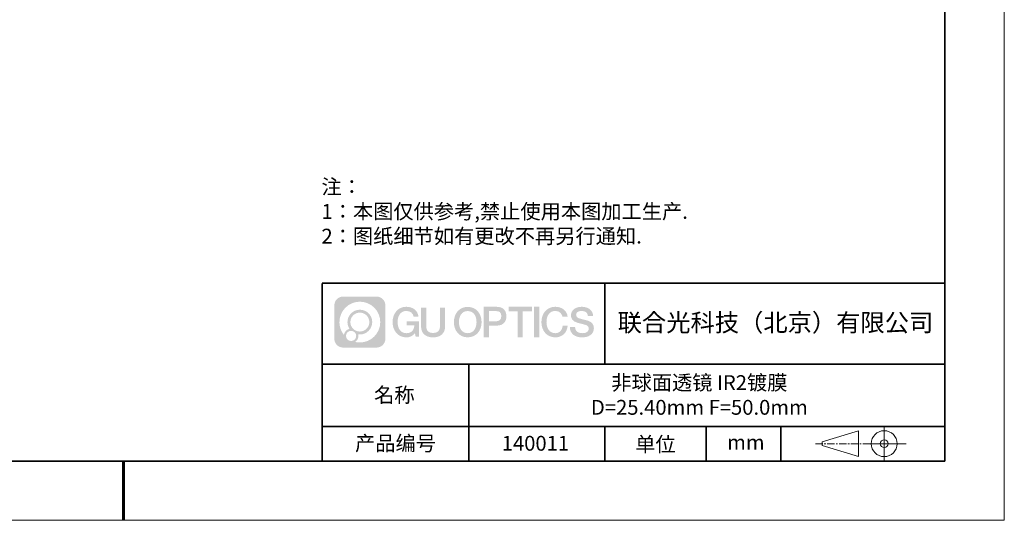
# Model space of a CAD drawing. Units: millimetres. Extents: x 0 to 297, y 0 to 210.
# Drawn here: x 131 to 297, y 0 to 84 of the extents above; entities that cross this region are included whole.
import ezdxf

# ---------------------------------------------------------------- set-up
doc = ezdxf.new("R2010")
doc.units = ezdxf.units.MM
doc.header["$LTSCALE"] = 10
doc.linetypes.add('CENTER', pattern=[2, 1.25, -0.25, 0.25, -0.25])
doc.layers.add('1轮廓实线层', color=7, linetype='Continuous')
doc.layers.add('6文字层', color=3, linetype='Continuous')
for name, color, linetype, lineweight in [('3中心线层', 1, 'CENTER', 9), ('粗实线层', 7, 'Continuous', 35), ('细实线层', 7, 'Continuous', 18)]:
    doc.layers.add(name, color=color, linetype=linetype, lineweight=lineweight)
doc.styles.get("Standard").update_dxf_attribs({"font": 'simhei.ttf'})
doc.styles.add('标准', font='txt', dxfattribs={"height": 9.59})

# ---------------------------------------------------------------- blocks, each defined once
blk = doc.blocks.new('*X96')
at = {"layer": '粗实线层'}
for p, q in [((138.5, -95), (138.5, 95)), ((-138.5, -95), (138.5, -95))]:
    blk.add_line(p, q, dxfattribs=at)
at = {"layer": '粗实线层', "lineweight": 60}
blk.add_line((0, -105), (0, -95), dxfattribs=at)
at = {"layer": '细实线层'}
for p, q in [((148.5, -105), (148.5, 105)), ((-148.5, -105), (148.5, -105))]:
    blk.add_line(p, q, dxfattribs=at)

msp = doc.modelspace()

# ---------------------------------------------------------------- hatches: boundary and pattern name
at = {"layer": '3中心线层'}
h = msp.add_hatch(color=0, dxfattribs=at)
h.dxf.hatch_style = 1
edge = h.paths.add_edge_path()
edge.add_spline(control_points=[(192.66186, 36.2507), (192.66186, 37.06457), (192.00209, 37.72435), (191.18821, 37.72435)], knot_values=[7, 7, 7, 7, 8, 8, 8, 8], degree=3, periodic=0)
edge.add_spline(control_points=[(191.18821, 37.72435), (191.18821, 37.72435), (185.53922, 37.72435), (185.53922, 37.72435)], knot_values=[0, 0, 0, 0, 1, 1, 1, 1], degree=3, periodic=0)
edge.add_spline(control_points=[(185.53922, 37.72435), (184.72535, 37.72435), (184.06558, 37.06457), (184.06558, 36.2507), (184.06558, 36.2507), (184.06558, 30.60172), (184.06558, 30.60172)], knot_values=[1, 1, 1, 1, 2, 2, 2, 3, 3, 3, 3], degree=3, periodic=0)
edge.add_spline(control_points=[(184.06558, 30.60172), (184.06558, 29.78784), (184.72535, 29.12807), (185.53922, 29.12807), (185.53922, 29.12807), (191.18821, 29.12807), (191.18821, 29.12807)], knot_values=[3, 3, 3, 3, 4, 4, 4, 5, 5, 5, 5], degree=3, periodic=0)
edge.add_spline(control_points=[(191.18821, 29.12807), (192.00209, 29.12807), (192.66186, 29.78784), (192.66186, 30.60172), (192.66186, 30.60172), (192.66186, 36.2507), (192.66186, 36.2507)], knot_values=[5, 5, 5, 5, 6, 6, 6, 7, 7, 7, 7], degree=3, periodic=0)
edge = h.paths.add_edge_path(flags=16)
edge.add_spline(control_points=[(184.92521, 33.42621), (184.92521, 35.32524), (186.4647, 36.86472), (188.36374, 36.86472)], knot_values=[10, 10, 10, 10, 11, 11, 11, 11], degree=3, periodic=0)
edge.add_spline(control_points=[(188.36374, 36.86472), (190.26277, 36.86472), (191.80223, 35.32524), (191.80223, 33.42621)], knot_values=[11, 11, 11, 11, 12, 12, 12, 12], degree=3, periodic=0)
edge.add_spline(control_points=[(191.80223, 33.42621), (191.80223, 31.52717), (190.26277, 29.98769), (188.36374, 29.98769)], knot_values=[12, 12, 12, 12, 13, 13, 13, 13], degree=3, periodic=0)
edge.add_spline(control_points=[(188.36374, 29.98769), (188.09465, 29.98769), (187.83323, 30.01973), (187.58203, 30.07843)], knot_values=[0, 0, 0, 0, 1, 1, 1, 1], degree=3, periodic=0)
edge.add_spline(control_points=[(187.58203, 30.07843), (187.90564, 30.29958), (188.11811, 30.67139), (188.11811, 31.09293)], knot_values=[1, 1, 1, 1, 2, 2, 2, 2], degree=3, periodic=0)
edge.add_spline(control_points=[(188.11811, 31.09293), (188.11811, 31.18369), (188.10797, 31.27204), (188.08929, 31.3572)], knot_values=[2, 2, 2, 2, 3, 3, 3, 3], degree=3, periodic=0)
edge.add_spline(control_points=[(188.08929, 31.3572), (188.17914, 31.34529), (188.27062, 31.33854), (188.36373, 31.33854)], knot_values=[3, 3, 3, 3, 4, 4, 4, 4], degree=3, periodic=0)
edge.add_spline(control_points=[(188.36373, 31.33854), (189.51671, 31.33854), (190.45139, 32.27322), (190.45139, 33.42621)], knot_values=[4, 4, 4, 4, 5, 5, 5, 5], degree=3, periodic=0)
edge.add_spline(control_points=[(190.45139, 33.42621), (190.45139, 34.57919), (189.51671, 35.51388), (188.36373, 35.51388), (187.21075, 35.51388), (186.27605, 34.57919), (186.27605, 33.42621)], knot_values=[5, 5, 5, 5, 6, 6, 6, 7, 7, 7, 7], degree=3, periodic=0)
edge.add_spline(control_points=[(186.27605, 33.42621), (186.27605, 33.00673), (186.40012, 32.61639), (186.61307, 32.28921)], knot_values=[7, 7, 7, 7, 8, 8, 8, 8], degree=3, periodic=0)
edge.add_spline(control_points=[(186.61307, 32.28921), (186.12856, 32.17744), (185.75361, 31.77935), (185.67663, 31.28246)], knot_values=[8, 8, 8, 8, 9, 9, 9, 9], degree=3, periodic=0)
edge.add_spline(control_points=[(185.67663, 31.28246), (185.20684, 31.87037), (184.92521, 32.61514), (184.92521, 33.42621)], knot_values=[9, 9, 9, 9, 10, 10, 10, 10], degree=3, periodic=0)
edge = h.paths.add_edge_path(flags=16)
edge.add_spline(control_points=[(186.76727, 33.42621), (186.76727, 34.3079), (187.48203, 35.02266), (188.36373, 35.02266), (189.24542, 35.02266), (189.96017, 34.3079), (189.96017, 33.42621), (189.96017, 32.54451), (189.24542, 31.82976), (188.36373, 31.82976), (187.48203, 31.82976), (186.76727, 32.54451), (186.76727, 33.42621)], knot_values=[0, 0, 0, 0, 1, 1, 1, 2, 2, 2, 3, 3, 3, 4, 4, 4, 4], degree=3, periodic=0)
edge = h.paths.add_edge_path(flags=16)
edge.add_spline(control_points=[(186.03044, 31.09293), (186.03044, 31.56769), (186.41532, 31.95256), (186.89007, 31.95256), (187.36483, 31.95256), (187.7497, 31.56769), (187.7497, 31.09293)], knot_values=[1, 1, 1, 1, 2, 2, 2, 3, 3, 3, 3], degree=3, periodic=0)
edge.add_spline(control_points=[(187.7497, 31.09293), (187.7497, 30.61817), (187.36483, 30.2333), (186.89007, 30.2333)], knot_values=[3, 3, 3, 3, 4, 4, 4, 4], degree=3, periodic=0)
edge.add_spline(control_points=[(186.89007, 30.2333), (186.41532, 30.2333), (186.03044, 30.61817), (186.03044, 31.09293)], knot_values=[0, 0, 0, 0, 1, 1, 1, 1], degree=3, periodic=0)
edge = h.paths.add_edge_path()
edge.add_spline(control_points=[(197.43275, 34.32503), (197.43275, 34.32503), (198.25614, 34.32503), (198.25614, 34.32503), (198.12789, 35.43518), (197.24375, 36.0075), (196.1909, 36.0075)], knot_values=[5, 5, 5, 5, 6, 6, 6, 7, 7, 7, 7], degree=3, periodic=0)
edge.add_spline(control_points=[(196.1909, 36.0075), (194.7466, 36.0075), (193.88272, 34.83527), (193.88272, 33.42862)], knot_values=[4, 4, 4, 4, 5, 5, 5, 5], degree=3, periodic=0)
edge.add_spline(control_points=[(193.88272, 33.42862), (193.88272, 32.02194), (194.7466, 30.84973), (196.1909, 30.84973)], knot_values=[3, 3, 3, 3, 4, 4, 4, 4], degree=3, periodic=0)
edge.add_spline(control_points=[(196.1909, 30.84973), (196.77806, 30.84973), (197.18977, 31.02211), (197.64194, 31.54617)], knot_values=[2, 2, 2, 2, 3, 3, 3, 3], degree=3, periodic=0)
edge.add_spline(control_points=[(197.64194, 31.54617), (197.64194, 31.54617), (197.77019, 30.96695), (197.77019, 30.96695), (197.77019, 30.96695), (197.90517, 30.96695), (198.04015, 30.96695)], knot_values=[0.5, 0.5, 0.5, 0.5, 1.5, 1.5, 1.5, 2, 2, 2, 2], degree=3, periodic=0)
edge.add_spline(control_points=[(198.04015, 30.96695), (198.17513, 30.96695), (198.31012, 30.96695), (198.31012, 30.96695), (198.31012, 30.96695), (198.31012, 31.12903), (198.31012, 31.37215)], knot_values=[14.749965, 14.749965, 14.749965, 14.749965, 15.249965, 15.249965, 15.249965, 15.5, 15.5, 15.5, 15.5], degree=3, periodic=0)
edge.add_spline(control_points=[(198.31012, 31.37215), (198.31012, 31.61524), (198.31012, 31.93932), (198.31012, 32.2634)], knot_values=[14.49997, 14.49997, 14.49997, 14.49997, 14.749965, 14.749965, 14.749965, 14.749965], degree=3, periodic=0)
edge.add_spline(control_points=[(198.31012, 32.2634), (198.31012, 32.42544), (198.31012, 32.58748), (198.31012, 32.73939)], knot_values=[14.3749725, 14.3749725, 14.3749725, 14.3749725, 14.49997, 14.49997, 14.49997, 14.49997], degree=3, periodic=0)
edge.add_spline(control_points=[(198.31012, 32.73939), (198.31012, 32.96725), (198.31012, 33.17232), (198.31012, 33.32042)], knot_values=[14.18747625, 14.18747625, 14.18747625, 14.18747625, 14.3749725, 14.3749725, 14.3749725, 14.3749725], degree=3, periodic=0)
edge.add_spline(control_points=[(198.31012, 33.32042), (198.31012, 33.36978), (198.31012, 33.41282), (198.31012, 33.44826)], knot_values=[14.1249775, 14.1249775, 14.1249775, 14.1249775, 14.18747625, 14.18747625, 14.18747625, 14.18747625], degree=3, periodic=0)
edge.add_spline(control_points=[(198.31012, 33.44826), (198.31012, 33.46598), (198.31012, 33.4818), (198.31012, 33.49557)], knot_values=[14.093728125, 14.093728125, 14.093728125, 14.093728125, 14.1249775, 14.1249775, 14.1249775, 14.1249775], degree=3, periodic=0)
edge.add_spline(control_points=[(198.31012, 33.49557), (198.31012, 33.50933), (198.31012, 33.52104), (198.31012, 33.53053)], knot_values=[14.06247875, 14.06247875, 14.06247875, 14.06247875, 14.093728125, 14.093728125, 14.093728125, 14.093728125], degree=3, periodic=0)
edge.add_spline(control_points=[(198.31012, 33.55963), (198.31012, 33.55963), (198.31012, 33.55963), (198.31012, 33.55963), (198.31012, 33.55963), (198.31012, 33.55963), (198.31012, 33.55962)], knot_values=[13.999979582, 13.999979582, 13.999979582, 13.999979582, 14, 14, 14, 14.000712407, 14.000712407, 14.000712407, 14.000712407], degree=3, periodic=0)
edge.add_spline(control_points=[(198.31012, 33.55963), (198.31007, 33.55963), (197.79714, 33.55963), (197.28422, 33.55963)], knot_values=[13.49999, 13.49999, 13.49999, 13.49999, 13.999979582, 13.999979582, 13.999979582, 13.999979582], degree=3, periodic=0)
edge.add_spline(control_points=[(197.28422, 33.55963), (196.7713, 33.55963), (196.25839, 33.55963), (196.25839, 33.55963), (196.25839, 33.55963), (196.25839, 33.55963), (196.25839, 33.55962)], knot_values=[12.999023436, 12.999023436, 12.999023436, 12.999023436, 13.499013436, 13.499013436, 13.499013436, 13.49999, 13.49999, 13.49999, 13.49999], degree=3, periodic=0)
edge.add_spline(control_points=[(196.25839, 33.55227), (196.25839, 33.54987), (196.25839, 33.54691), (196.25839, 33.54343)], knot_values=[12.906251875, 12.906251875, 12.906251875, 12.906251875, 12.93750125, 12.93750125, 12.93750125, 12.93750125], degree=3, periodic=0)
edge.add_spline(control_points=[(196.25839, 33.53148), (196.25839, 33.52252), (196.25839, 33.51165), (196.25839, 33.49918)], knot_values=[12.81250375, 12.81250375, 12.81250375, 12.81250375, 12.8750025, 12.8750025, 12.8750025, 12.8750025], degree=3, periodic=0)
edge.add_spline(control_points=[(196.25839, 33.49918), (196.25839, 33.4867), (196.25839, 33.47263), (196.25839, 33.45727)], knot_values=[12.750005, 12.750005, 12.750005, 12.750005, 12.81250375, 12.81250375, 12.81250375, 12.81250375], degree=3, periodic=0)
edge.add_spline(control_points=[(196.25839, 33.45727), (196.25839, 33.42657), (196.25839, 33.39075), (196.25839, 33.35236)], knot_values=[12.6250075, 12.6250075, 12.6250075, 12.6250075, 12.750005, 12.750005, 12.750005, 12.750005], degree=3, periodic=0)
edge.add_spline(control_points=[(196.25839, 33.35236), (196.25839, 33.31398), (196.25839, 33.27304), (196.25839, 33.2321)], knot_values=[12.50001, 12.50001, 12.50001, 12.50001, 12.6250075, 12.6250075, 12.6250075, 12.6250075], degree=3, periodic=0)
edge.add_spline(control_points=[(196.25839, 33.2321), (196.25839, 33.15022), (196.25839, 33.06833), (196.25839, 33.00692)], knot_values=[12.250015, 12.250015, 12.250015, 12.250015, 12.50001, 12.50001, 12.50001, 12.50001], degree=3, periodic=0)
edge.add_spline(control_points=[(196.25839, 33.00692), (196.25839, 32.9455), (196.25839, 32.90455), (196.25839, 32.90455), (196.25839, 32.90455), (196.25839, 32.90455), (196.2584, 32.90455)], knot_values=[11.999287593, 11.999287593, 11.999287593, 11.999287593, 12.249302593, 12.249302593, 12.249302593, 12.250015, 12.250015, 12.250015, 12.250015], degree=3, periodic=0)
edge.add_spline(control_points=[(196.27279, 32.90455), (196.27748, 32.90455), (196.28327, 32.90455), (196.29008, 32.90455)], knot_values=[11.906271875, 11.906271875, 11.906271875, 11.906271875, 11.93752125, 11.93752125, 11.93752125, 11.93752125], degree=3, periodic=0)
edge.add_spline(control_points=[(196.29008, 32.90455), (196.29689, 32.90455), (196.30471, 32.90455), (196.31348, 32.90455)], knot_values=[11.8750225, 11.8750225, 11.8750225, 11.8750225, 11.906271875, 11.906271875, 11.906271875, 11.906271875], degree=3, periodic=0)
edge.add_spline(control_points=[(196.31348, 32.90455), (196.331, 32.90455), (196.35229, 32.90455), (196.37671, 32.90455)], knot_values=[11.81252375, 11.81252375, 11.81252375, 11.81252375, 11.8750225, 11.8750225, 11.8750225, 11.8750225], degree=3, periodic=0)
edge.add_spline(control_points=[(196.37671, 32.90455), (196.40112, 32.90455), (196.42867, 32.90455), (196.45872, 32.90455)], knot_values=[11.750025, 11.750025, 11.750025, 11.750025, 11.81252375, 11.81252375, 11.81252375, 11.81252375], degree=3, periodic=0)
edge.add_spline(control_points=[(196.45872, 32.90455), (196.51883, 32.90455), (196.58895, 32.90455), (196.66409, 32.90455)], knot_values=[11.6250275, 11.6250275, 11.6250275, 11.6250275, 11.750025, 11.750025, 11.750025, 11.750025], degree=3, periodic=0)
edge.add_spline(control_points=[(196.66409, 32.90455), (196.73922, 32.90455), (196.81936, 32.90455), (196.89951, 32.90455)], knot_values=[11.50003, 11.50003, 11.50003, 11.50003, 11.6250275, 11.6250275, 11.6250275, 11.6250275], degree=3, periodic=0)
edge.add_spline(control_points=[(196.89951, 32.90455), (197.0598, 32.90455), (197.22009, 32.90455), (197.34032, 32.90455)], knot_values=[11.250035, 11.250035, 11.250035, 11.250035, 11.50003, 11.50003, 11.50003, 11.50003], degree=3, periodic=0)
edge.add_spline(control_points=[(197.34032, 32.90455), (197.46057, 32.90455), (197.54074, 32.90455), (197.54074, 32.90455), (197.52721, 32.07021), (197.05478, 31.53926), (196.1909, 31.55306)], knot_values=[10, 10, 10, 10, 10.250035, 10.250035, 10.250035, 11.250035, 11.250035, 11.250035, 11.250035], degree=3, periodic=0)
edge.add_spline(control_points=[(196.1909, 31.55306), (195.15832, 31.55306), (194.72637, 32.48393), (194.72637, 33.42862)], knot_values=[9, 9, 9, 9, 10, 10, 10, 10], degree=3, periodic=0)
edge.add_spline(control_points=[(194.72637, 33.42862), (194.72637, 34.37328), (195.15832, 35.30417), (196.1909, 35.30417)], knot_values=[8, 8, 8, 8, 9, 9, 9, 9], degree=3, periodic=0)
edge.add_spline(control_points=[(196.1909, 35.30417), (196.79832, 35.30417), (197.35173, 34.97319), (197.43275, 34.32503)], knot_values=[7, 7, 7, 7, 8, 8, 8, 8], degree=3, periodic=0)
edge = h.paths.add_edge_path()
edge.add_spline(control_points=[(199.54476, 33.01938), (199.54476, 33.01938), (199.54476, 35.8847), (199.54476, 35.8847), (199.54476, 35.8847), (199.32833, 35.8847), (199.11191, 35.8847)], knot_values=[0.5, 0.5, 0.5, 0.5, 1.5, 1.5, 1.5, 2, 2, 2, 2], degree=3, periodic=0)
edge.add_spline(control_points=[(199.11191, 35.8847), (198.89549, 35.8847), (198.67907, 35.8847), (198.67907, 35.8847), (198.67907, 35.8847), (198.67907, 35.09776), (198.67907, 34.31083)], knot_values=[9.5, 9.5, 9.5, 9.5, 10, 10, 10, 10.5, 10.5, 10.5, 10.5], degree=3, periodic=0)
edge.add_spline(control_points=[(198.67907, 34.31083), (198.67907, 33.5239), (198.67907, 32.73697), (198.67907, 32.73697), (198.67907, 31.47652), (199.48937, 30.84973), (200.70829, 30.84973)], knot_values=[8, 8, 8, 8, 8.5, 8.5, 8.5, 9.5, 9.5, 9.5, 9.5], degree=3, periodic=0)
edge.add_spline(control_points=[(200.70829, 30.84973), (201.92721, 30.84973), (202.73752, 31.47652), (202.73752, 32.73697)], knot_values=[7, 7, 7, 7, 8, 8, 8, 8], degree=3, periodic=0)
edge.add_spline(control_points=[(202.73752, 32.73697), (202.73752, 32.73697), (202.73752, 35.8847), (202.73752, 35.8847), (202.73752, 35.8847), (202.52108, 35.8847), (202.30465, 35.8847)], knot_values=[5.5, 5.5, 5.5, 5.5, 6.5, 6.5, 6.5, 7, 7, 7, 7], degree=3, periodic=0)
edge.add_spline(control_points=[(202.30465, 35.8847), (202.08822, 35.8847), (201.87178, 35.8847), (201.87178, 35.8847), (201.87178, 35.8847), (201.87178, 35.16837), (201.87178, 34.45204)], knot_values=[4.5, 4.5, 4.5, 4.5, 5, 5, 5, 5.5, 5.5, 5.5, 5.5], degree=3, periodic=0)
edge.add_spline(control_points=[(201.87178, 34.45204), (201.87178, 33.73571), (201.87178, 33.01938), (201.87178, 33.01938), (201.87178, 32.35815), (201.83024, 31.5936), (200.70829, 31.5936)], knot_values=[3, 3, 3, 3, 3.5, 3.5, 3.5, 4.5, 4.5, 4.5, 4.5], degree=3, periodic=0)
edge.add_spline(control_points=[(200.70829, 31.5936), (199.58631, 31.5936), (199.54476, 32.35815), (199.54476, 33.01938)], knot_values=[2, 2, 2, 2, 3, 3, 3, 3], degree=3, periodic=0)
edge = h.paths.add_edge_path()
edge.add_spline(control_points=[(208.88668, 33.42205), (208.88668, 32.02226), (208.01213, 30.85579), (206.55, 30.85579), (205.08787, 30.85579), (204.21332, 32.02226), (204.21332, 33.42205), (204.21332, 34.82183), (205.08787, 35.98832), (206.55, 35.98832), (208.01213, 35.98832), (208.88668, 34.82183), (208.88668, 33.42205)], knot_values=[0, 0, 0, 0, 1, 1, 1, 2, 2, 2, 3, 3, 3, 4, 4, 4, 4], degree=3, periodic=0)
edge = h.paths.add_edge_path(flags=16)
edge.add_spline(control_points=[(206.55, 35.28843), (207.59538, 35.28843), (208.03265, 34.3621), (208.03265, 33.42205)], knot_values=[2, 2, 2, 2, 3, 3, 3, 3], degree=3, periodic=0)
edge.add_spline(control_points=[(208.03265, 33.42205), (208.03265, 32.48199), (207.59538, 31.55567), (206.55, 31.55567)], knot_values=[1, 1, 1, 1, 2, 2, 2, 2], degree=3, periodic=0)
edge.add_spline(control_points=[(206.55, 31.55567), (205.50467, 31.55567), (205.06739, 32.48199), (205.06739, 33.42205)], knot_values=[0, 0, 0, 0, 1, 1, 1, 1], degree=3, periodic=0)
edge.add_spline(control_points=[(205.06739, 33.42205), (205.06739, 34.3621), (205.50467, 35.28843), (206.55, 35.28843)], knot_values=[3, 3, 3, 3, 4, 4, 4, 4], degree=3, periodic=0)
edge = h.paths.add_edge_path()
edge.add_spline(control_points=[(213.06812, 34.41105), (213.06812, 35.05395), (212.80167, 36.0075), (211.40783, 36.0075)], knot_values=[1, 1, 1, 1, 2, 2, 2, 2], degree=3, periodic=0)
edge.add_spline(control_points=[(211.40783, 36.0075), (211.40783, 36.0075), (209.25563, 36.0075), (209.25563, 36.0075), (209.25563, 36.0075), (209.25563, 35.68505), (209.25563, 35.2014)], knot_values=[6.749965, 6.749965, 6.749965, 6.749965, 7.749965, 7.749965, 7.749965, 8, 8, 8, 8], degree=3, periodic=0)
edge.add_spline(control_points=[(209.25563, 35.2014), (209.25563, 34.71782), (209.25563, 34.07309), (209.25563, 33.42838)], knot_values=[6.49997, 6.49997, 6.49997, 6.49997, 6.749965, 6.749965, 6.749965, 6.749965], degree=3, periodic=0)
edge.add_spline(control_points=[(209.25563, 33.42838), (209.25563, 33.10603), (209.25563, 32.78368), (209.25563, 32.48148)], knot_values=[6.3749725, 6.3749725, 6.3749725, 6.3749725, 6.49997, 6.49997, 6.49997, 6.49997], degree=3, periodic=0)
edge.add_spline(control_points=[(209.25563, 32.48148), (209.25563, 32.17928), (209.25563, 31.89724), (209.25563, 31.65549)], knot_values=[6.249975, 6.249975, 6.249975, 6.249975, 6.3749725, 6.3749725, 6.3749725, 6.3749725], degree=3, periodic=0)
edge.add_spline(control_points=[(209.25563, 31.65549), (209.25563, 31.53461), (209.25563, 31.42381), (209.25563, 31.3256)], knot_values=[6.18747625, 6.18747625, 6.18747625, 6.18747625, 6.249975, 6.249975, 6.249975, 6.249975], degree=3, periodic=0)
edge.add_spline(control_points=[(209.25563, 31.3256), (209.25563, 31.2274), (209.25563, 31.14178), (209.25563, 31.07128)], knot_values=[6.1249775, 6.1249775, 6.1249775, 6.1249775, 6.18747625, 6.18747625, 6.18747625, 6.18747625], degree=3, periodic=0)
edge.add_spline(control_points=[(209.25563, 31.07128), (209.25563, 31.03603), (209.25563, 31.00455), (209.25563, 30.97717)], knot_values=[6.093728125, 6.093728125, 6.093728125, 6.093728125, 6.1249775, 6.1249775, 6.1249775, 6.1249775], degree=3, periodic=0)
edge.add_spline(control_points=[(209.25563, 30.97717), (209.25563, 30.94979), (209.25563, 30.9265), (209.25563, 30.90762)], knot_values=[6.06247875, 6.06247875, 6.06247875, 6.06247875, 6.093728125, 6.093728125, 6.093728125, 6.093728125], degree=3, periodic=0)
edge.add_spline(control_points=[(209.25563, 30.90762), (209.25563, 30.89818), (209.25563, 30.88984), (209.25563, 30.88264)], knot_values=[6.046854062, 6.046854062, 6.046854062, 6.046854062, 6.06247875, 6.06247875, 6.06247875, 6.06247875], degree=3, periodic=0)
edge.add_spline(control_points=[(209.25563, 30.88264), (209.25563, 30.87544), (209.25563, 30.86938), (209.25563, 30.86451)], knot_values=[6.031229375, 6.031229375, 6.031229375, 6.031229375, 6.046854063, 6.046854063, 6.046854063, 6.046854063], degree=3, periodic=0)
edge.add_spline(control_points=[(209.25563, 30.84973), (209.25563, 30.84973), (209.25563, 30.84973), (209.25563, 30.84973), (209.25563, 30.84973), (209.25563, 30.84973), (209.25563, 30.84973)], knot_values=[5.999979147, 5.999979147, 5.999979147, 5.999979147, 6, 6, 6, 6.000468271, 6.000468271, 6.000468271, 6.000468271], degree=3, periodic=0)
edge.add_spline(control_points=[(209.25563, 30.84973), (209.25565, 30.84973), (209.46917, 30.84973), (209.68268, 30.84973)], knot_values=[5.49999, 5.49999, 5.49999, 5.49999, 5.999979147, 5.999979147, 5.999979147, 5.999979147], degree=3, periodic=0)
edge.add_spline(control_points=[(209.68268, 30.84973), (209.8962, 30.84973), (210.10971, 30.84973), (210.10971, 30.84973), (210.10971, 30.84973), (210.10971, 30.84973), (210.10971, 30.84973)], knot_values=[4.999511718, 4.999511718, 4.999511718, 4.999511718, 5.499501718, 5.499501718, 5.499501718, 5.49999, 5.49999, 5.49999, 5.49999], degree=3, periodic=0)
edge.add_spline(control_points=[(210.10971, 30.86237), (210.10971, 30.86513), (210.10971, 30.86834), (210.10971, 30.87196)], knot_values=[4.93750125, 4.93750125, 4.93750125, 4.93750125, 4.953125938, 4.953125938, 4.953125938, 4.953125938], degree=3, periodic=0)
edge.add_spline(control_points=[(210.10971, 30.87196), (210.10971, 30.87921), (210.10971, 30.88815), (210.10971, 30.89866)], knot_values=[4.906251875, 4.906251875, 4.906251875, 4.906251875, 4.93750125, 4.93750125, 4.93750125, 4.93750125], degree=3, periodic=0)
edge.add_spline(control_points=[(210.10971, 30.89866), (210.10971, 30.90917), (210.10971, 30.92125), (210.10971, 30.93478)], knot_values=[4.8750025, 4.8750025, 4.8750025, 4.8750025, 4.906251875, 4.906251875, 4.906251875, 4.906251875], degree=3, periodic=0)
edge.add_spline(control_points=[(210.10971, 30.93478), (210.10971, 30.96184), (210.10971, 30.9947), (210.10971, 31.03239)], knot_values=[4.81250375, 4.81250375, 4.81250375, 4.81250375, 4.8750025, 4.8750025, 4.8750025, 4.8750025], degree=3, periodic=0)
edge.add_spline(control_points=[(210.10971, 31.03239), (210.10971, 31.07008), (210.10971, 31.1126), (210.10971, 31.15899)], knot_values=[4.750005, 4.750005, 4.750005, 4.750005, 4.81250375, 4.81250375, 4.81250375, 4.81250375], degree=3, periodic=0)
edge.add_spline(control_points=[(210.10971, 31.15899), (210.10971, 31.25177), (210.10971, 31.36001), (210.10971, 31.47598)], knot_values=[4.6250075, 4.6250075, 4.6250075, 4.6250075, 4.750005, 4.750005, 4.750005, 4.750005], degree=3, periodic=0)
edge.add_spline(control_points=[(210.10971, 31.47598), (210.10971, 31.59195), (210.10971, 31.71565), (210.10971, 31.83936)], knot_values=[4.50001, 4.50001, 4.50001, 4.50001, 4.6250075, 4.6250075, 4.6250075, 4.6250075], degree=3, periodic=0)
edge.add_spline(control_points=[(210.10971, 31.83936), (210.10971, 32.08677), (210.10971, 32.33418), (210.10971, 32.51975)], knot_values=[4.250015, 4.250015, 4.250015, 4.250015, 4.50001, 4.50001, 4.50001, 4.50001], degree=3, periodic=0)
edge.add_spline(control_points=[(210.10971, 32.51975), (210.10971, 32.70532), (210.10971, 32.82905), (210.10971, 32.82905), (210.10971, 32.82905), (210.10971, 32.82905), (210.10971, 32.82905)], knot_values=[3.999287593, 3.999287593, 3.999287593, 3.999287593, 4.249302593, 4.249302593, 4.249302593, 4.250015, 4.250015, 4.250015, 4.250015], degree=3, periodic=0)
edge.add_spline(control_points=[(210.12427, 32.82905), (210.12903, 32.82905), (210.13489, 32.82905), (210.14178, 32.82905)], knot_values=[3.906271875, 3.906271875, 3.906271875, 3.906271875, 3.93752125, 3.93752125, 3.93752125, 3.93752125], degree=3, periodic=0)
edge.add_spline(control_points=[(210.14178, 32.82905), (210.14867, 32.82905), (210.15659, 32.82905), (210.16547, 32.82905)], knot_values=[3.8750225, 3.8750225, 3.8750225, 3.8750225, 3.906271875, 3.906271875, 3.906271875, 3.906271875], degree=3, periodic=0)
edge.add_spline(control_points=[(210.16547, 32.82905), (210.18321, 32.82905), (210.20476, 32.82905), (210.22948, 32.82905)], knot_values=[3.81252375, 3.81252375, 3.81252375, 3.81252375, 3.8750225, 3.8750225, 3.8750225, 3.8750225], degree=3, periodic=0)
edge.add_spline(control_points=[(210.22948, 32.82905), (210.25419, 32.82905), (210.28208, 32.82905), (210.3125, 32.82905)], knot_values=[3.750025, 3.750025, 3.750025, 3.750025, 3.81252375, 3.81252375, 3.81252375, 3.81252375], degree=3, periodic=0)
edge.add_spline(control_points=[(210.3125, 32.82905), (210.37335, 32.82905), (210.44433, 32.82905), (210.52039, 32.82905)], knot_values=[3.6250275, 3.6250275, 3.6250275, 3.6250275, 3.750025, 3.750025, 3.750025, 3.750025], degree=3, periodic=0)
edge.add_spline(control_points=[(210.52039, 32.82905), (210.59645, 32.82905), (210.67758, 32.82905), (210.75871, 32.82905)], knot_values=[3.50003, 3.50003, 3.50003, 3.50003, 3.6250275, 3.6250275, 3.6250275, 3.6250275], degree=3, periodic=0)
edge.add_spline(control_points=[(210.75871, 32.82905), (210.92097, 32.82905), (211.08324, 32.82905), (211.20495, 32.82905)], knot_values=[3.250035, 3.250035, 3.250035, 3.250035, 3.50003, 3.50003, 3.50003, 3.50003], degree=3, periodic=0)
edge.add_spline(control_points=[(211.20495, 32.82905), (211.32668, 32.82905), (211.40783, 32.82905), (211.40783, 32.82905), (212.80167, 32.82181), (213.06812, 33.77536), (213.06812, 34.41105)], knot_values=[2, 2, 2, 2, 2.250035, 2.250035, 2.250035, 3.250035, 3.250035, 3.250035, 3.250035], degree=3, periodic=0)
edge = h.paths.add_edge_path(flags=16)
edge.add_spline(control_points=[(210.74167, 35.27068), (210.89966, 35.27068), (211.05765, 35.27068), (211.17615, 35.27068)], knot_values=[3.250015, 3.250015, 3.250015, 3.250015, 3.50001, 3.50001, 3.50001, 3.50001], degree=3, periodic=0)
edge.add_spline(control_points=[(211.17615, 35.27068), (211.29466, 35.27068), (211.37367, 35.27068), (211.37367, 35.27068), (211.82463, 35.27068), (212.21405, 35.09729), (212.21405, 34.41826)], knot_values=[2, 2, 2, 2, 2.250015, 2.250015, 2.250015, 3.250015, 3.250015, 3.250015, 3.250015], degree=3, periodic=0)
edge.add_spline(control_points=[(212.21405, 34.41826), (212.21405, 33.76814), (211.74261, 33.56586), (211.36002, 33.56586)], knot_values=[1, 1, 1, 1, 2, 2, 2, 2], degree=3, periodic=0)
edge.add_spline(control_points=[(211.36002, 33.56586), (211.36002, 33.56586), (210.10971, 33.56586), (210.10971, 33.56586), (210.10971, 33.56586), (210.10971, 33.99209), (210.10971, 34.4183)], knot_values=[4.49999, 4.49999, 4.49999, 4.49999, 5.49999, 5.49999, 5.49999, 6, 6, 6, 6], degree=3, periodic=0)
edge.add_spline(control_points=[(210.10971, 34.4183), (210.10971, 34.8445), (210.10971, 35.27068), (210.10971, 35.27068), (210.10971, 35.27068), (210.10971, 35.27068), (210.10971, 35.27068)], knot_values=[3.999267593, 3.999267593, 3.999267593, 3.999267593, 4.499257593, 4.499257593, 4.499257593, 4.49999, 4.49999, 4.49999, 4.49999], degree=3, periodic=0)
edge.add_spline(control_points=[(210.1239, 35.27068), (210.12853, 35.27068), (210.13424, 35.27068), (210.14095, 35.27068)], knot_values=[3.906251875, 3.906251875, 3.906251875, 3.906251875, 3.93750125, 3.93750125, 3.93750125, 3.93750125], degree=3, periodic=0)
edge.add_spline(control_points=[(210.14095, 35.27068), (210.14766, 35.27068), (210.15537, 35.27068), (210.16401, 35.27068)], knot_values=[3.8750025, 3.8750025, 3.8750025, 3.8750025, 3.906251875, 3.906251875, 3.906251875, 3.906251875], degree=3, periodic=0)
edge.add_spline(control_points=[(210.16401, 35.27068), (210.18129, 35.27068), (210.20228, 35.27068), (210.22635, 35.27068)], knot_values=[3.81250375, 3.81250375, 3.81250375, 3.81250375, 3.8750025, 3.8750025, 3.8750025, 3.8750025], degree=3, periodic=0)
edge.add_spline(control_points=[(210.22635, 35.27068), (210.25042, 35.27068), (210.27757, 35.27068), (210.30719, 35.27068)], knot_values=[3.750005, 3.750005, 3.750005, 3.750005, 3.81250375, 3.81250375, 3.81250375, 3.81250375], degree=3, periodic=0)
edge.add_spline(control_points=[(210.30719, 35.27068), (210.36644, 35.27068), (210.43556, 35.27068), (210.50962, 35.27068)], knot_values=[3.6250075, 3.6250075, 3.6250075, 3.6250075, 3.750005, 3.750005, 3.750005, 3.750005], degree=3, periodic=0)
edge.add_spline(control_points=[(210.50962, 35.27068), (210.58368, 35.27068), (210.66267, 35.27068), (210.74167, 35.27068)], knot_values=[3.50001, 3.50001, 3.50001, 3.50001, 3.6250075, 3.6250075, 3.6250075, 3.6250075], degree=3, periodic=0)
h.paths.add_polyline_path([(217.3718, 36.0075), (213.43707, 36.0075), (213.43707, 35.22732), (214.97558, 35.22732), (214.97558, 30.84973), (215.82649, 30.84973), (215.82649, 35.22732), (217.3718, 35.22732)])
h.paths.add_polyline_path([(218.60071, 36.0075), (217.74047, 36.0075), (217.74047, 30.84973), (218.60071, 30.84973)])
edge = h.paths.add_edge_path()
edge.add_spline(control_points=[(222.95862, 34.32503), (223.17263, 34.32503), (223.38664, 34.32503), (223.38664, 34.32503), (223.2839, 35.38691), (222.41414, 36.00061), (221.31155, 36.0075)], knot_values=[8, 8, 8, 8, 8.5, 8.5, 8.5, 9.5, 9.5, 9.5, 9.5], degree=3, periodic=0)
edge.add_spline(control_points=[(221.31155, 36.0075), (219.84599, 36.0075), (218.96939, 34.83527), (218.96939, 33.42862)], knot_values=[7, 7, 7, 7, 8, 8, 8, 8], degree=3, periodic=0)
edge.add_spline(control_points=[(218.96939, 33.42862), (218.96939, 32.02194), (219.84599, 30.84973), (221.31155, 30.84973)], knot_values=[6, 6, 6, 6, 7, 7, 7, 7], degree=3, periodic=0)
edge.add_spline(control_points=[(221.31155, 30.84973), (222.49636, 30.84973), (223.32499, 31.66339), (223.39348, 32.8425)], knot_values=[5, 5, 5, 5, 6, 6, 6, 6], degree=3, periodic=0)
edge.add_spline(control_points=[(223.39348, 32.8425), (223.39348, 32.8425), (222.55796, 32.8425), (222.55796, 32.8425), (222.48952, 32.12538), (222.07174, 31.55306), (221.31155, 31.55306)], knot_values=[3, 3, 3, 3, 4, 4, 4, 5, 5, 5, 5], degree=3, periodic=0)
edge.add_spline(control_points=[(221.31155, 31.55306), (220.26377, 31.55306), (219.82547, 32.48393), (219.82547, 33.42862)], knot_values=[2, 2, 2, 2, 3, 3, 3, 3], degree=3, periodic=0)
edge.add_spline(control_points=[(219.82547, 33.42862), (219.82547, 34.37328), (220.26377, 35.30417), (221.31155, 35.30417)], knot_values=[1, 1, 1, 1, 2, 2, 2, 2], degree=3, periodic=0)
edge.add_spline(control_points=[(221.31155, 35.30417), (222.02381, 35.30417), (222.38678, 34.89044), (222.5306, 34.32503)], knot_values=[0, 0, 0, 0, 1, 1, 1, 1], degree=3, periodic=0)
edge.add_spline(control_points=[(222.5306, 34.32503), (222.5306, 34.32503), (222.74461, 34.32503), (222.95862, 34.32503)], knot_values=[9.5, 9.5, 9.5, 9.5, 10, 10, 10, 10], degree=3, periodic=0)
edge = h.paths.add_edge_path()
edge.add_spline(control_points=[(225.83865, 30.84973), (226.82813, 30.84973), (227.81757, 31.29104), (227.81757, 32.39431)], knot_values=[13, 13, 13, 13, 14, 14, 14, 14], degree=3, periodic=0)
edge.add_spline(control_points=[(227.81757, 32.39431), (227.81757, 32.90455), (227.50403, 33.45619), (226.84901, 33.64927)], knot_values=[12, 12, 12, 12, 13, 13, 13, 13], degree=3, periodic=0)
edge.add_spline(control_points=[(226.84901, 33.64927), (226.59119, 33.72512), (225.49026, 34.00782), (225.41361, 34.0285)], knot_values=[11, 11, 11, 11, 12, 12, 12, 12], degree=3, periodic=0)
edge.add_spline(control_points=[(225.41361, 34.0285), (225.05822, 34.12506), (224.82132, 34.31812), (224.82132, 34.66289)], knot_values=[10, 10, 10, 10, 11, 11, 11, 11], degree=3, periodic=0)
edge.add_spline(control_points=[(224.82132, 34.66289), (224.82132, 35.15937), (225.32997, 35.30417), (225.73412, 35.30417)], knot_values=[9, 9, 9, 9, 10, 10, 10, 10], degree=3, periodic=0)
edge.add_spline(control_points=[(225.73412, 35.30417), (226.33337, 35.30417), (226.76541, 35.06972), (226.80721, 34.43535)], knot_values=[8, 8, 8, 8, 9, 9, 9, 9], degree=3, periodic=0)
edge.add_spline(control_points=[(226.80721, 34.43535), (226.80721, 34.43535), (227.67824, 34.43535), (227.67824, 34.43535), (227.67824, 35.46275), (226.80721, 36.0075), (225.76896, 36.0075)], knot_values=[6, 6, 6, 6, 7, 7, 7, 8, 8, 8, 8], degree=3, periodic=0)
edge.add_spline(control_points=[(225.76896, 36.0075), (224.87009, 36.0075), (223.95029, 35.54551), (223.95029, 34.55946)], knot_values=[5, 5, 5, 5, 6, 6, 6, 6], degree=3, periodic=0)
edge.add_spline(control_points=[(223.95029, 34.55946), (223.95029, 34.04921), (224.20115, 33.53894), (225.05126, 33.3114)], knot_values=[4, 4, 4, 4, 5, 5, 5, 5], degree=3, periodic=0)
edge.add_spline(control_points=[(225.05126, 33.3114), (225.73412, 33.12521), (226.18704, 33.03556), (226.53547, 32.90455)], knot_values=[3, 3, 3, 3, 4, 4, 4, 4], degree=3, periodic=0)
edge.add_spline(control_points=[(226.53547, 32.90455), (226.73752, 32.82871), (226.94658, 32.67701), (226.94658, 32.29776)], knot_values=[2, 2, 2, 2, 3, 3, 3, 3], degree=3, periodic=0)
edge.add_spline(control_points=[(226.94658, 32.29776), (226.94658, 31.92541), (226.66088, 31.55306), (225.89442, 31.55306)], knot_values=[1, 1, 1, 1, 2, 2, 2, 2], degree=3, periodic=0)
edge.add_spline(control_points=[(225.89442, 31.55306), (225.1976, 31.55306), (224.63319, 31.84956), (224.63319, 32.60805)], knot_values=[0, 0, 0, 0, 1, 1, 1, 1], degree=3, periodic=0)
edge.add_spline(control_points=[(224.63319, 32.60805), (224.63319, 32.60805), (224.41543, 32.60805), (224.19767, 32.60805)], knot_values=[15.5, 15.5, 15.5, 15.5, 16, 16, 16, 16], degree=3, periodic=0)
edge.add_spline(control_points=[(224.19767, 32.60805), (223.97991, 32.60805), (223.76215, 32.60805), (223.76215, 32.60805), (223.78308, 31.38757), (224.70283, 30.84973), (225.83865, 30.84973)], knot_values=[14, 14, 14, 14, 14.5, 14.5, 14.5, 15.5, 15.5, 15.5, 15.5], degree=3, periodic=0)

# ---------------------------------------------------------------- linework, layer by layer
msp.add_line((287, 10), (187, 10))
at = {"layer": '1轮廓实线层'}
msp.add_line((147, 10), (287, 10), dxfattribs=at)
at = {"layer": '3中心线层', "color": 7}
for p, q in [((272.4201, 10.733), (272.4201, 15.108)), ((266.2951, 12.59238), (266.2951, 13.24863))]:
    msp.add_line(p, q, dxfattribs=at)
at = {"layer": '3中心线层', "color": 7, "ltscale": 0.1}
msp.add_line((265.14456, 12.9205), (273.86865, 12.9205), dxfattribs=at)
at = {"layer": '6文字层', "color": 0}
msp.add_line((147, 10), (27, 10), dxfattribs=at)
msp.add_line((147, 10), (27, 10), dxfattribs=at)
at = {"layer": '粗实线层'}
for p, q in [((182.00035, 40), (287, 40)), ((182.00035, 9.9411), (182.00035, 39.9411)), ((229.6359, 26.42852), (229.6359, 40)), ((182.00035, 26.33333), (287, 26.33333)), ((206.76033, 10), (206.76033, 26.33333)), ((182.00035, 15.84101), (287, 15.84101)), ((229.6359, 10), (229.6359, 15.84101)), ((246.74015, 10), (246.74015, 15.84101)), ((259.30517, 10), (259.30517, 15.84101))]:
    msp.add_line(p, q, dxfattribs=at)
at = {"layer": '细实线层'}
for p, q in [((266.2951, 13.24863), (272.4201, 15.108)), ((276.75615, 15.84101), (276.75615, 10)), ((266.2951, 12.59238), (272.4201, 10.733)), ((273.86865, 12.9205), (280.43115, 12.9205))]:
    msp.add_line(p, q, dxfattribs=at)
for radius in [2.1875, 0.65625]:
    msp.add_circle((276.75615, 12.9205), radius, dxfattribs=at)

# ---------------------------------------------------------------- block references
at = {"layer": '6文字层'}
msp.add_blockref('*X96', (148.5, 105), dxfattribs=at)

# ---------------------------------------------------------------- texts
at = {"layer": '6文字层', "insert": (181.892, 57.50193), "char_height": 2.5, "attachment_point": 1, "style": '标准'}
msp.add_mtext_dynamic_manual_height_columns('\\pxqj;{\\fSimSun|b1|i0|c134|p49;\\C1;注：\\P1：本图仅供参考,禁止使用本图加工生产.\\P2：图纸细节如有更改不再另行通知.}', width=114.670306, gutter_width=1, heights=[0], dxfattribs=at)
at = {"layer": '6文字层', "attachment_point": 5}
for s, insert, char_height, width in [('{\\fSimHei|b1|i0|c134|p49;联合光科技（北京）有限公司}', (258.42477, 33.33883), 3, 63.1226919), ('{\\fSimHei|b1|i0|c134|p49;非球面透镜 IR2镀膜\\PD=25.40mm F=50.0mm}', (245.59329, 21.13544), 2.5, 71.4456432), ('{\\fSimHei|b1|i0|c134|p49;名称 }', (194.17944, 21.13544), 2.5, 17.8485577), ('{\\fSimHei|b1|i0|c134|p49;产品编号} ', (194.37328, 12.98934), 2.5, 17.8485577), ('{\\fSimHei|b1|i0|c134|p49;140011}', (217.95865, 12.98934), 2.5, 17.8485577), ('{\\fSimHei|b1|i0|c134|p49;单位}', (238.19726, 12.82886), 2.5, 17.8485577), ('{\\fSimHei|b1|i0|c134|p49;mm }', (253.43164, 13.14343), 2.5, 17.8485577)]:
    msp.add_mtext(s, dxfattribs=dict(at, insert=insert, char_height=char_height, width=width))

doc.saveas('drawing.dxf')
